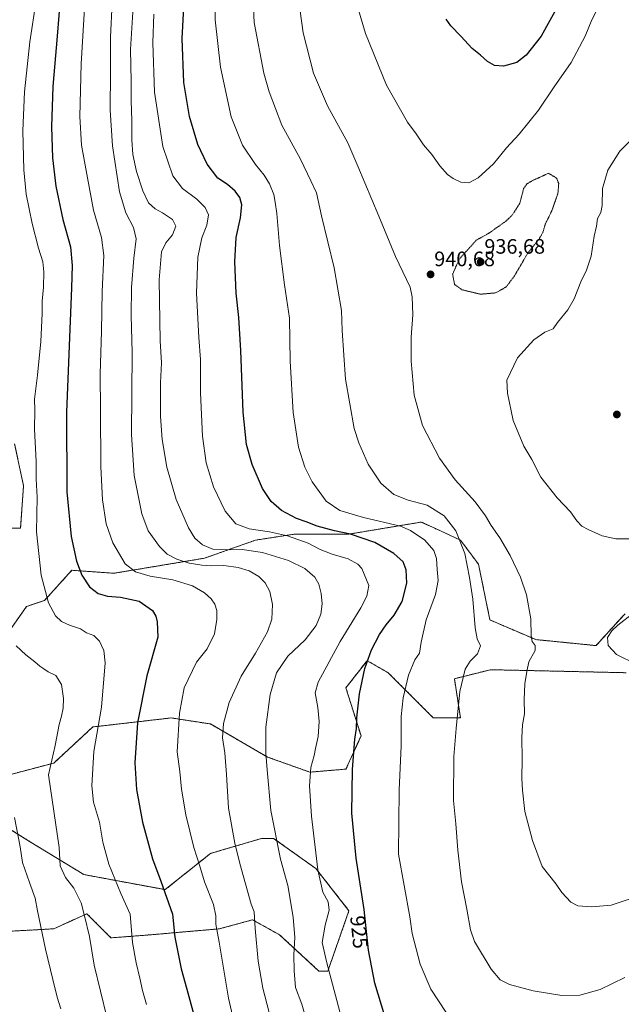
# Model space of a CAD drawing. Units: metres. Extents: x 576584 to 580025, y 4742737 to 4745090.
# Drawn here: x 579440 to 579728, y 4743437 to 4743909 of the extents above; entities that cross this region are included whole.
import ezdxf
from ezdxf.enums import TextEntityAlignment as Align

# ---------------------------------------------------------------- set-up
doc = ezdxf.new("R2010")
doc.units = ezdxf.units.M
doc.header["$MEASUREMENT"] = 0
doc.linetypes.add('TRAZOS', pattern=[0.75, 0.5, -0.25])
doc.linetypes.add('TRAZOS2', pattern=[0.375, 0.25, -0.125])
for name, color, linetype, lineweight in [('Arbolado forestal', 92, 'TRAZOS', 0), ('Arbolado forestal CxS', 92, 'Continuous', 0), ('Carátula', 7, 'Continuous', 5), ('Curva de nivel maestra', 36, 'Continuous', 30), ('Curva de nivel normal', 36, 'Continuous', 0), ('Curva de nivel normal depresión', 36, 'TRAZOS2', 0), ('Pastizal CxS', 92, 'Continuous', 0), ('Punto de cota en terreno', 7, 'Continuous', 0), ('Rótulo de curva de nivel directora', 19, 'Continuous', 0), ('Rótulo de punto de cota en terreno', 19, 'Continuous', 0)]:
    doc.layers.add(name, color=color, linetype=linetype, lineweight=lineweight)
doc.styles.add('Arial', font='txt', dxfattribs={"height": 0.2})

# ---------------------------------------------------------------- blocks, each defined once
blk = doc.blocks.new('*U150')
at = {"layer": 'Pastizal CxS', "color": 92, "linetype": 'Continuous', "lineweight": 0}
for points in [[(579430.11, 4743471.57, 879.98), (579456.13, 4743473.02, 886.04), (579472.03, 4743480.25, 890.09), (579483.59, 4743468.68, 892.32), (579502.39, 4743470.13, 896.9), (579535.64, 4743473.02, 905.14), (579551.54, 4743477.35, 909.43), (579564.55, 4743470.12, 912.83), (579583.34, 4743452.78, 918.22), (579587.68, 4743452.78, 919.64), (579597.8, 4743481.69, 922.82), (579581.9, 4743501.93, 919.78), (579561.66, 4743516.39, 914.59), (579555.88, 4743516.39, 912.85), (579537.08, 4743510.86, 908), (579531.3, 4743509.16, 906.51), (579509.62, 4743491.81, 900), (579470.59, 4743499.04, 891.57), (579444.56, 4743514.94, 886.18), (579433, 4743522.17, 883.51)], [(579428.66, 4743545.3, 883.11), (579456.13, 4743552.53, 890.38), (579474.92, 4743569.88, 894.19), (579490.83, 4743571.71, 898.56), (579512.51, 4743574.21, 904.2), (579531.3, 4743571.32, 908.27), (579558.77, 4743555.42, 915.06), (579579.01, 4743548.19, 919.86), (579596.36, 4743549.63, 924.12), (579603.58, 4743565.54, 925.5), (579596.36, 4743588.67, 923.07), (579606.48, 4743601.68, 924.94), (579616.6, 4743595.9, 927.74), (579626.72, 4743585.78, 930.36), (579638.28, 4743574.21, 932.94), (579651.29, 4743574.21, 935.09), (579648.4, 4743593, 934.21), (579665.75, 4743597.34, 937), (579689.82, 4743596.81, 940.69), (579730.8, 4743595.89, 942)], [(579730.27, 4743624.22, 940.54), (579727.39, 4743621.05, 940.27), (579716.35, 4743608.91, 941.15), (579687.43, 4743611.8, 940.08), (579665.43, 4743621.23, 936.33), (579659.97, 4743647.94, 936.25), (579651.29, 4743659.51, 934.97), (579639.31, 4743665.04, 932.17), (579632.5, 4743668.18, 932.13), (579597.8, 4743662.4, 924.71), (579571.78, 4743662.4, 920.63), (579569.33, 4743662.02, 920.17), (579552.99, 4743659.51, 917.35), (579528.41, 4743650.83, 912.23), (579485.04, 4743643.61, 903.37), (579464.8, 4743645.05, 898.97), (579451.79, 4743630.59, 894.65), (579443.12, 4743627.7, 892.41), (579425.77, 4743603.13, 887.27)], [(579431.56, 4743665.29, 890.34), (579440.23, 4743665.29, 892.6), (579441.68, 4743685.53, 892.57), (579437.34, 4743705.77, 891.37)]]:
    blk.add_polyline3d(points, dxfattribs=at)
blk = doc.blocks.new('*U157')
at = {"layer": 'Curva de nivel normal', "color": 36, "linetype": 'Continuous', "lineweight": 0}
blk.add_polyline3d([(579447.75, 4743918.49, 895), (579444.7, 4743898.62, 895), (579442.1, 4743874.68, 895), (579441.38, 4743855.85, 895), (579441.78, 4743837.19, 895), (579442.94, 4743825.53, 895), (579445.83, 4743811.45, 895), (579448.91, 4743799.55, 895), (579450.92, 4743793.12, 895), (579451.45, 4743788.17, 895), (579451.26, 4743780.9, 895), (579450.59, 4743774.22, 895), (579450.55, 4743768.18, 895), (579449.88, 4743754.85, 895), (579448.42, 4743738.72, 895), (579446.91, 4743727.21, 895), (579447.03, 4743721.86, 895), (579446.85, 4743712.83, 895), (579447.67, 4743697.2, 895), (579447.77, 4743688.69, 895), (579448.12, 4743680.1, 895), (579447.87, 4743663.45, 895), (579450.1, 4743642.71, 895), (579453.58, 4743629.38, 895), (579457.01, 4743623.14, 895), (579459.81, 4743620.54, 895), (579463.78, 4743618.7, 895), (579468.94, 4743616.92, 895), (579471.9, 4743615.08, 895), (579475.32, 4743613.77, 895), (579478.06, 4743611.09, 895), (579480.21, 4743606.63, 895), (579480.9, 4743600.62, 895), (579479.13, 4743579.3, 895), (579475.36, 4743558.09, 895), (579474.36, 4743541.66, 895), (579475.3, 4743533.83, 895), (579478.06, 4743524.18, 895), (579479.66, 4743514.66, 895), (579482.63, 4743504.11, 895), (579488.38, 4743490, 895), (579492.8, 4743480.04, 895), (579493.91, 4743466.5, 895), (579495.63, 4743456.64, 895), (579497.52, 4743449.35, 895), (579498.7, 4743443.37, 895), (579500.72, 4743436.66, 895)], dxfattribs=at)
blk = doc.blocks.new('*U160')
at = {"layer": 'Curva de nivel normal', "color": 36, "linetype": 'Continuous', "lineweight": 0}
blk.add_polyline3d([(579544.56, 4743419.58, 905), (579540.05, 4743439.73, 905), (579535.55, 4743466.56, 905), (579533.95, 4743475.29, 905), (579534, 4743479.31, 905), (579532.8, 4743484.66, 905), (579528.56, 4743495.57, 905), (579526.21, 4743503.1, 905), (579523.29, 4743512.02, 905), (579519.47, 4743527.7, 905), (579517.46, 4743539.98, 905), (579516.66, 4743548.5, 905), (579515.43, 4743557.89, 905), (579516.51, 4743576.56, 905), (579518.79, 4743588.72, 905), (579524.61, 4743600.89, 905), (579529.79, 4743607.39, 905), (579533.28, 4743614.56, 905), (579534.42, 4743621.4, 905), (579534.36, 4743625.68, 905), (579533.48, 4743628.8, 905), (579531.62, 4743631.28, 905), (579528.44, 4743634.24, 905), (579522.77, 4743637.66, 905), (579513.23, 4743640.44, 905), (579502.46, 4743642.27, 905), (579495.39, 4743644.25, 905), (579490.46, 4743648.11, 905), (579484.5, 4743658.14, 905), (579481.32, 4743667.33, 905), (579479.57, 4743678.82, 905), (579478.77, 4743694.74, 905), (579478.66, 4743722.03, 905), (579478.44, 4743739.08, 905), (579479.03, 4743759.78, 905), (579479.35, 4743778.86, 905), (579480.2, 4743796.11, 905), (579479.11, 4743804.7, 905), (579475.15, 4743817.88, 905), (579472.36, 4743833.27, 905), (579469.54, 4743848.98, 905), (579468.72, 4743862.76, 905), (579469.34, 4743888.02, 905), (579471.12, 4743917.37, 905)], dxfattribs=at)
blk = doc.blocks.new('*U167')
at = {"layer": 'Curva de nivel normal', "color": 36, "linetype": 'Continuous', "lineweight": 0}
blk.add_polyline3d([(579438.13, 4743608.78, 890), (579442.75, 4743604.4, 890), (579447.12, 4743601.1, 890), (579449.51, 4743598.99, 890), (579451.44, 4743597.75, 890), (579453.45, 4743596.29, 890), (579457.2, 4743594.52, 890), (579459.82, 4743590.24, 890), (579460.87, 4743583.56, 890), (579460.65, 4743578.89, 890), (579459.92, 4743575.09, 890), (579458.8, 4743571.05, 890), (579456.84, 4743561, 890), (579453.57, 4743546.89, 890), (579458.76, 4743512.07, 890), (579459.25, 4743503.3, 890), (579461.8, 4743497.58, 890), (579465.86, 4743492.56, 890), (579469.31, 4743485.47, 890), (579470.95, 4743479.24, 890), (579473.29, 4743469.37, 890), (579475.51, 4743455.51, 890), (579481.65, 4743430.66, 890)], dxfattribs=at)
blk = doc.blocks.new('*U172')
at = {"layer": 'Curva de nivel normal', "color": 36, "linetype": 'Continuous', "lineweight": 0}
for points in [[(579572.88, 4743923.91, 940), (579575.78, 4743902.92, 940), (579580.85, 4743883.52, 940), (579587.54, 4743867.89, 940), (579597.2, 4743850.07, 940), (579602.12, 4743838.89, 940), (579612.06, 4743814.99, 940), (579620.15, 4743795.68, 940), (579627.16, 4743780.9, 940), (579628.18, 4743776.23, 940), (579628.4, 4743767.54, 940), (579627.64, 4743756.85, 940), (579627.66, 4743745.33, 940), (579629.12, 4743729.11, 940), (579633.14, 4743714.46, 940), (579641.17, 4743698.82, 940), (579648.78, 4743688.43, 940), (579658.33, 4743677.96, 940), (579663.34, 4743671.22, 940), (579665.99, 4743666.53, 940), (579670.16, 4743660.54, 940), (579675.12, 4743652.21, 940), (579680.13, 4743641.79, 940), (579683.04, 4743633.19, 940), (579685.1, 4743621.78, 940), (579685.28, 4743613.63, 940), (579685.76, 4743610.82, 940), (579687.22, 4743608.95, 940), (579687.13, 4743606.48, 940), (579684.17, 4743601.19, 940), (579683.2, 4743596.47, 940), (579682.19, 4743590.54, 940), (579681.91, 4743583.04, 940), (579682.05, 4743576.14, 940), (579681.08, 4743570.87, 940), (579680.7, 4743564.82, 940), (579680.9, 4743554.58, 940), (579680.75, 4743545.1, 940), (579681.14, 4743539.51, 940), (579682.19, 4743529.25, 940), (579685.87, 4743515.32, 940), (579690.48, 4743502.9, 940), (579697.18, 4743494.45, 940), (579699.98, 4743490.39, 940), (579704.23, 4743485.73, 940), (579707.57, 4743484.05, 940), (579714.31, 4743483.51, 940), (579723.63, 4743484.37, 940), (579733.65, 4743487.72, 940)], [(579735.97, 4743599.89, 940), (579726.22, 4743604.65, 940), (579722.24, 4743608.88, 940), (579721.92, 4743612.86, 940), (579723.88, 4743616.06, 940), (579726.87, 4743618.78, 940), (579742.54, 4743630.84, 940)]]:
    blk.add_polyline3d(points, dxfattribs=at)
blk = doc.blocks.new('*U173')
at = {"layer": 'Curva de nivel normal', "color": 36, "linetype": 'Continuous', "lineweight": 0}
blk.add_polyline3d([(579504.2, 4743911.83, 920), (579503.62, 4743898.12, 920), (579504.42, 4743874.38, 920), (579508.45, 4743848.42, 920), (579513.29, 4743834.26, 920), (579518, 4743828.3, 920), (579524.83, 4743823.18, 920), (579528.88, 4743819.06, 920), (579530.35, 4743815.61, 920), (579529.68, 4743810.71, 920), (579527.18, 4743804.53, 920), (579525.3, 4743795.28, 920), (579524.57, 4743777.93, 920), (579525.76, 4743756.73, 920), (579526.59, 4743746.23, 920), (579526.61, 4743730.26, 920), (579527.57, 4743709.33, 920), (579529.3, 4743696.64, 920), (579532.75, 4743685.16, 920), (579538.42, 4743673.4, 920), (579543.54, 4743667.28, 920), (579549.97, 4743664.96, 920), (579559.6, 4743663.53, 920), (579568.34, 4743661.6, 920), (579578.25, 4743658.1, 920), (579583.92, 4743655.08, 920), (579589.74, 4743652.73, 920), (579597.46, 4743650.62, 920), (579602.12, 4743647.99, 920), (579604, 4743645.98, 920), (579607.31, 4743637.79, 920), (579606.38, 4743632.69, 920), (579603.46, 4743627.01, 920), (579593.55, 4743610.81, 920), (579583.04, 4743591.32, 920), (579581.66, 4743586.22, 920), (579582.91, 4743579.22, 920), (579583.51, 4743572.56, 920), (579583.01, 4743565.22, 920), (579581.7, 4743559.56, 920), (579581.14, 4743556.22, 920), (579579.56, 4743550.41, 920), (579578.86, 4743541.64, 920), (579579.76, 4743527.04, 920), (579582.9, 4743501.31, 920), (579585.23, 4743490.57, 920), (579587.84, 4743485.96, 920), (579588.37, 4743482.02, 920), (579586.34, 4743474.71, 920), (579585.01, 4743466.47, 920), (579587.16, 4743456.71, 920), (579593.36, 4743433.26, 920)], dxfattribs=at)
blk = doc.blocks.new('*U175')
at = {"layer": 'Curva de nivel normal', "color": 36, "linetype": 'Continuous', "lineweight": 0}
blk.add_polyline3d([(579437.37, 4743526.42, 885), (579440, 4743512.39, 885), (579441.2, 4743504.87, 885), (579444.58, 4743495.23, 885), (579447.29, 4743487.67, 885), (579448.39, 4743481.72, 885), (579452.23, 4743463.26, 885), (579455.78, 4743448.72, 885), (579457.73, 4743440.25, 885), (579459.59, 4743434.68, 885)], dxfattribs=at)
blk = doc.blocks.new('*U179')
at = {"layer": 'Curva de nivel normal', "color": 36, "linetype": 'Continuous', "lineweight": 0}
blk.add_polyline3d([(579551.69, 4743921.78, 935), (579552.38, 4743907.95, 935), (579556.95, 4743883.57, 935), (579559.5, 4743874.66, 935), (579565.61, 4743858.68, 935), (579574.56, 4743842.32, 935), (579579.44, 4743831.98, 935), (579582.18, 4743826.19, 935), (579584.69, 4743815.19, 935), (579590.7, 4743790.2, 935), (579594.21, 4743769.66, 935), (579594.6, 4743760.04, 935), (579595.26, 4743748.28, 935), (579596.06, 4743736.68, 935), (579600.32, 4743713.13, 935), (579602.48, 4743706.2, 935), (579607.08, 4743696.02, 935), (579613.17, 4743686.83, 935), (579619.37, 4743681.34, 935), (579626.2, 4743678.74, 935), (579635.33, 4743676.29, 935), (579643.42, 4743671.14, 935), (579649.08, 4743664.01, 935), (579653.41, 4743653.14, 935), (579655.57, 4743641.61, 935), (579657.17, 4743631.21, 935), (579658.32, 4743617.46, 935), (579659.34, 4743612.19, 935), (579660.88, 4743608.79, 935), (579659.48, 4743604.95, 935), (579655.99, 4743601.46, 935), (579653.58, 4743597.62, 935), (579650.98, 4743586.85, 935), (579649.28, 4743569.1, 935), (579648.04, 4743555.71, 935), (579647.94, 4743534.62, 935), (579649.06, 4743523.4, 935), (579650.06, 4743510.74, 935), (579651.86, 4743495.54, 935), (579654.37, 4743482.38, 935), (579656.11, 4743472.46, 935), (579658.08, 4743466.9, 935), (579666.06, 4743453.59, 935), (579670.39, 4743448.62, 935), (579674.83, 4743446.24, 935), (579686.15, 4743443.33, 935), (579699.94, 4743441.09, 935), (579708.56, 4743441.26, 935), (579718.3, 4743443.93, 935), (579730.09, 4743449.63, 935)], dxfattribs=at)
blk = doc.blocks.new('*U183')
at = {"layer": 'Curva de nivel normal', "color": 36, "linetype": 'Continuous', "lineweight": 0}
blk.add_polyline3d([(579494.4, 4743917.92, 915), (579493.01, 4743894.94, 915), (579493.29, 4743879.73, 915), (579493.29, 4743870.24, 915), (579493.64, 4743860.93, 915), (579493.62, 4743851.56, 915), (579494.09, 4743844.51, 915), (579495.8, 4743836.38, 915), (579498.83, 4743827.15, 915), (579501.68, 4743821.43, 915), (579504.76, 4743818.42, 915), (579508.29, 4743816.59, 915), (579513.09, 4743813.39, 915), (579514.72, 4743810.2, 915), (579513.17, 4743806.03, 915), (579509.92, 4743802.1, 915), (579507.83, 4743797.86, 915), (579506.8, 4743784.46, 915), (579507.26, 4743755.1, 915), (579507.82, 4743744.55, 915), (579507.42, 4743734.96, 915), (579507.34, 4743718.87, 915), (579508.1, 4743707.87, 915), (579510.41, 4743694.54, 915), (579514.92, 4743678.93, 915), (579520.88, 4743665.4, 915), (579523.86, 4743660.52, 915), (579527.54, 4743657.18, 915), (579532.54, 4743655.12, 915), (579540.47, 4743654.85, 915), (579546.54, 4743655.04, 915), (579556.33, 4743653.58, 915), (579568.85, 4743649.71, 915), (579576.56, 4743645.88, 915), (579581.46, 4743641.78, 915), (579583.42, 4743638.41, 915), (579584.44, 4743633.84, 915), (579584.94, 4743628.89, 915), (579584.37, 4743623.93, 915), (579582.05, 4743618.54, 915), (579576.72, 4743611.64, 915), (579568.39, 4743603.91, 915), (579562.96, 4743595.8, 915), (579560.01, 4743585.37, 915), (579557.92, 4743569.71, 915), (579557.86, 4743562.89, 915), (579557.92, 4743557.25, 915), (579558.56, 4743549.23, 915), (579560.36, 4743529.72, 915), (579565, 4743506.37, 915), (579568.43, 4743493.78, 915), (579571.07, 4743478.66, 915), (579571.8, 4743468.8, 915), (579571.3, 4743460.54, 915), (579571.5, 4743452.81, 915), (579572.11, 4743444.9, 915), (579575.14, 4743436.86, 915), (579578.32, 4743425.71, 915)], dxfattribs=at)
blk = doc.blocks.new('*U186')
at = {"layer": 'Curva de nivel normal', "color": 36, "linetype": 'Continuous', "lineweight": 0}
blk.add_polyline3d([(579562.48, 4743421.26, 910), (579556.52, 4743444.55, 910), (579554.21, 4743457.43, 910), (579552.82, 4743473.19, 910), (579552.32, 4743481.13, 910), (579550.84, 4743484.9, 910), (579545.4, 4743504.37, 910), (579543.03, 4743514.16, 910), (579540.03, 4743530.89, 910), (579539.11, 4743547.03, 910), (579538.23, 4743557.44, 910), (579537.1, 4743564.69, 910), (579537.57, 4743571.56, 910), (579540.26, 4743581.56, 910), (579546.12, 4743594.22, 910), (579552.93, 4743605.22, 910), (579558.75, 4743615.55, 910), (579560.82, 4743621.55, 910), (579561.12, 4743628.6, 910), (579559.79, 4743634.79, 910), (579557.64, 4743638.96, 910), (579554.49, 4743642.14, 910), (579549.86, 4743644.84, 910), (579544.6, 4743646.37, 910), (579537.84, 4743647.29, 910), (579532.02, 4743647.21, 910), (579527.18, 4743647.52, 910), (579521.13, 4743648.54, 910), (579515.17, 4743650.38, 910), (579510.56, 4743652.82, 910), (579506.84, 4743656.39, 910), (579501.47, 4743663.92, 910), (579498.4, 4743672.21, 910), (579494.81, 4743690.54, 910), (579493.52, 4743710.2, 910), (579493.78, 4743749.48, 910), (579493.38, 4743767.27, 910), (579493.45, 4743780.74, 910), (579494.57, 4743794.74, 910), (579495.76, 4743804.01, 910), (579494.41, 4743809.53, 910), (579490.76, 4743816.53, 910), (579487.74, 4743826.56, 910), (579484.36, 4743848.68, 910), (579483.16, 4743865.89, 910), (579483.38, 4743884.18, 910), (579483.32, 4743900.9, 910), (579484.2, 4743917.55, 910)], dxfattribs=at)
blk = doc.blocks.new('*U188')
at = {"layer": 'Curva de nivel normal', "color": 36, "linetype": 'Continuous', "lineweight": 0}
blk.add_polyline3d([(579644.42, 4743432.81, 930), (579637.14, 4743444.09, 930), (579632, 4743456.08, 930), (579628.15, 4743470.77, 930), (579626.95, 4743478.8, 930), (579621.6, 4743508.9, 930), (579621.96, 4743539.47, 930), (579622.81, 4743560.82, 930), (579622.84, 4743574.86, 930), (579623.8, 4743583.86, 930), (579626.39, 4743594.75, 930), (579629.42, 4743602.02, 930), (579631.67, 4743605.31, 930), (579632.44, 4743610.57, 930), (579634.9, 4743621.3, 930), (579639.38, 4743633.44, 930), (579640.63, 4743640.17, 930), (579640.08, 4743645.41, 930), (579639.76, 4743650.76, 930), (579638.46, 4743654.48, 930), (579634.18, 4743659.51, 930), (579627.35, 4743664.06, 930), (579622.46, 4743666.16, 930), (579604.81, 4743670.39, 930), (579593.38, 4743673.71, 930), (579586.92, 4743678.25, 930), (579580.14, 4743687.46, 930), (579576.57, 4743694.55, 930), (579573.62, 4743704.06, 930), (579571.03, 4743720.83, 930), (579569.66, 4743745.43, 930), (579569.32, 4743766.08, 930), (579566.89, 4743782.02, 930), (579564.41, 4743800.84, 930), (579563.21, 4743816.18, 930), (579562.44, 4743821.63, 930), (579561.82, 4743825.32, 930), (579559.74, 4743830.48, 930), (579557.07, 4743834.69, 930), (579552.94, 4743839.82, 930), (579546.71, 4743849.07, 930), (579541.36, 4743862.68, 930), (579536.2, 4743886.39, 930), (579533.64, 4743909.18, 930), (579533.67, 4743926.18, 930)], dxfattribs=at)
blk = doc.blocks.new('*U195')
at = {"layer": 'Curva de nivel normal', "color": 36, "linetype": 'Continuous', "lineweight": 0}
for points in [[(579600.67, 4743920.07, 945), (579605.74, 4743902.65, 945), (579615.86, 4743877.86, 945), (579625.93, 4743860.03, 945), (579630.05, 4743854.38, 945), (579633.6, 4743849.24, 945), (579637.57, 4743844.55, 945), (579641.44, 4743839.09, 945), (579645, 4743835.01, 945), (579647.83, 4743832.96, 945), (579651.51, 4743831.26, 945), (579655.29, 4743830.95, 945), (579659.76, 4743833.27, 945), (579667.11, 4743840.13, 945), (579673.37, 4743847.77, 945), (579679.53, 4743854.36, 945), (579688.77, 4743865.8, 945), (579696.31, 4743876.94, 945), (579704.44, 4743888.61, 945), (579711.1, 4743901.37, 945), (579714.34, 4743909.18, 945), (579718.47, 4743917.18, 945)], [(579736.09, 4743854.49, 945), (579727.8, 4743846.07, 945), (579721.96, 4743837, 945), (579719.48, 4743828.17, 945), (579719.24, 4743820.01, 945), (579718.57, 4743816.7, 945), (579717.06, 4743813.83, 945), (579716.49, 4743810.14, 945), (579715.41, 4743805.31, 945), (579713.95, 4743795.84, 945), (579711.84, 4743789.12, 945), (579708.99, 4743783.44, 945), (579705.82, 4743775.27, 945), (579702.83, 4743770.07, 945), (579697.91, 4743763.87, 945), (579695.8, 4743760.97, 945), (579691.72, 4743759.23, 945), (579686.58, 4743755.54, 945), (579678.72, 4743747.01, 945), (579673.54, 4743736.24, 945), (579673.86, 4743730.06, 945), (579676.6, 4743716.91, 945), (579681.71, 4743704.56, 945), (579685.53, 4743698.19, 945), (579689.88, 4743689.8, 945), (579697.62, 4743679.78, 945), (579704.05, 4743673.14, 945), (579707.13, 4743668.79, 945), (579709.47, 4743666.29, 945), (579712.6, 4743664.6, 945), (579719.25, 4743661.63, 945), (579725.9, 4743660.06, 945), (579736.37, 4743660.19, 945)]]:
    blk.add_polyline3d(points, dxfattribs=at)
blk = doc.blocks.new('*U212')
at = {"layer": 'Curva de nivel maestra', "color": 36, "linetype": 'Continuous', "lineweight": 30}
blk.add_polyline3d([(579615.01, 4743431.03, 925), (579610.19, 4743446.87, 925), (579607.11, 4743462.77, 925), (579605.06, 4743482.29, 925), (579601.19, 4743506.84, 925), (579599.21, 4743528.55, 925), (579599.46, 4743549.46, 925), (579600.66, 4743564, 925), (579601.4, 4743569.06, 925), (579601.58, 4743574.24, 925), (579602.83, 4743585.84, 925), (579605.44, 4743597.98, 925), (579608.58, 4743606.86, 925), (579612.41, 4743614.21, 925), (579615.61, 4743618.94, 925), (579619.52, 4743623.59, 925), (579623.3, 4743630.14, 925), (579625.56, 4743638.88, 925), (579625.17, 4743645.33, 925), (579623.78, 4743649.11, 925), (579619.38, 4743653.07, 925), (579610.22, 4743658.39, 925), (579598.6, 4743662.33, 925), (579590.88, 4743663.91, 925), (579582.49, 4743666.28, 925), (579577.28, 4743668.23, 925), (579572.68, 4743669.84, 925), (579565.44, 4743673.81, 925), (579560.52, 4743677.98, 925), (579556.32, 4743684.36, 925), (579551.33, 4743695.87, 925), (579548.7, 4743705.44, 925), (579547.04, 4743720.84, 925), (579545.9, 4743750.55, 925), (579545.02, 4743766.33, 925), (579543.7, 4743778.01, 925), (579543.01, 4743793.02, 925), (579543.71, 4743804.73, 925), (579545.81, 4743814.19, 925), (579546.38, 4743820.38, 925), (579545.38, 4743823.91, 925), (579543.15, 4743826.89, 925), (579539.45, 4743830.09, 925), (579534.85, 4743833.2, 925), (579529.74, 4743839.89, 925), (579525.26, 4743849.35, 925), (579521.32, 4743862.85, 925), (579518.52, 4743879.11, 925), (579517.74, 4743900.18, 925), (579519.5, 4743933.12, 925)], dxfattribs=at)
blk = doc.blocks.new('*U223')
at = {"layer": 'Curva de nivel maestra', "color": 36, "linetype": 'Continuous', "lineweight": 30}
blk.add_polyline3d([(579460.27, 4743931.16, 900), (579457.85, 4743901.3, 900), (579455.66, 4743877.18, 900), (579455.12, 4743857.84, 900), (579455.62, 4743843.01, 900), (579457.18, 4743829.32, 900), (579460.57, 4743813.4, 900), (579464.22, 4743800.19, 900), (579464.98, 4743791.26, 900), (579464.68, 4743780.54, 900), (579462.34, 4743720.9, 900), (579462.47, 4743682.68, 900), (579464.46, 4743661.33, 900), (579467.02, 4743649.37, 900), (579469.61, 4743642.74, 900), (579473.26, 4743637.06, 900), (579477.5, 4743633.84, 900), (579481.9, 4743632.57, 900), (579488.25, 4743632.19, 900), (579497.08, 4743630.26, 900), (579503.55, 4743625.76, 900), (579505.19, 4743623.04, 900), (579505.71, 4743620.32, 900), (579506.16, 4743612.88, 900), (579500.79, 4743594.45, 900), (579496.36, 4743571.8, 900), (579495.07, 4743552.58, 900), (579495.89, 4743539.89, 900), (579498.81, 4743524.22, 900), (579503.5, 4743506.63, 900), (579507.51, 4743495.81, 900), (579513.08, 4743479.97, 900), (579514.21, 4743469.02, 900), (579515.6, 4743462.56, 900), (579517.32, 4743453.82, 900), (579520.03, 4743444.04, 900), (579527.31, 4743416.99, 900)], dxfattribs=at)
blk = doc.blocks.new('*U227')
at = {"layer": 'Curva de nivel maestra', "color": 36, "linetype": 'Continuous', "lineweight": 30}
blk.add_polyline3d([(579698.3, 4743916.3, 950), (579689.97, 4743901.38, 950), (579682.87, 4743892.15, 950), (579678.42, 4743888.66, 950), (579671.91, 4743886.91, 950), (579667.6, 4743887.2, 950), (579664.28, 4743889.13, 950), (579660.99, 4743892.17, 950), (579656.93, 4743895.34, 950), (579651.52, 4743901.26, 950), (579646.6, 4743906.34, 950), (579644.43, 4743909.4, 950)], dxfattribs=at)
blk = doc.blocks.new('5PATER')
at = {"layer": 'Carátula', "linetype": 'Continuous', "lineweight": 5}
h = blk.add_hatch(color=250, dxfattribs=at)
edge = h.paths.add_edge_path()
edge.add_ellipse((0, 0.01), major_axis=(-1.33, -1.34), ratio=0.999422, start_angle=0, end_angle=360)

msp = doc.modelspace()

# ---------------------------------------------------------------- linework, layer by layer
at = {"layer": 'Arbolado forestal', "color": 92, "linetype": 'TRAZOS', "lineweight": 0}
for points in [[(579431.55, 4743665.29, 890.34), (579440.23, 4743665.29, 892.6), (579441.67, 4743685.53, 892.57), (579437.34, 4743705.77, 891.37)], [(579730.27, 4743624.22, 940.54), (579727.39, 4743621.05, 940.27), (579716.34, 4743608.91, 941.15), (579687.43, 4743611.8, 940.08), (579665.43, 4743621.23, 936.33), (579659.97, 4743647.94, 936.25), (579651.29, 4743659.51, 934.97), (579639.31, 4743665.04, 932.17), (579632.5, 4743668.18, 932.13), (579597.8, 4743662.4, 924.71), (579571.78, 4743662.4, 920.63), (579569.33, 4743662.02, 920.17), (579552.99, 4743659.51, 917.35), (579528.41, 4743650.83, 912.23), (579485.04, 4743643.61, 903.37), (579464.8, 4743645.05, 898.97), (579451.79, 4743630.6, 894.65), (579443.12, 4743627.7, 892.41), (579425.77, 4743603.13, 887.27)], [(579428.66, 4743545.3, 883.11), (579456.13, 4743552.53, 890.38), (579474.92, 4743569.88, 894.19), (579490.83, 4743571.71, 898.56), (579512.51, 4743574.21, 904.2), (579531.3, 4743571.32, 908.27), (579558.77, 4743555.42, 915.06), (579579.01, 4743548.19, 919.86), (579596.36, 4743549.64, 924.12), (579603.58, 4743565.54, 925.5), (579596.36, 4743588.67, 923.07), (579606.48, 4743601.68, 924.94), (579616.6, 4743595.9, 927.74), (579626.72, 4743585.78, 930.36), (579638.28, 4743574.21, 932.94), (579651.29, 4743574.21, 935.09), (579648.4, 4743593, 934.21), (579665.75, 4743597.34, 937), (579689.82, 4743596.81, 940.69), (579730.8, 4743595.89, 942)], [(579430.11, 4743471.57, 879.98), (579456.13, 4743473.02, 886.04), (579472.03, 4743480.25, 890.09), (579483.59, 4743468.68, 892.32), (579502.39, 4743470.13, 896.9), (579535.64, 4743473.02, 905.14), (579551.54, 4743477.35, 909.43), (579564.55, 4743470.12, 912.83), (579583.34, 4743452.78, 918.22), (579587.68, 4743452.78, 919.64), (579597.8, 4743481.69, 922.82), (579581.9, 4743501.93, 919.78), (579561.66, 4743516.39, 914.59), (579555.88, 4743516.39, 912.85), (579537.08, 4743510.86, 908), (579531.3, 4743509.16, 906.51), (579509.62, 4743491.81, 900), (579470.58, 4743499.04, 891.57), (579444.56, 4743514.94, 886.18), (579433, 4743522.17, 883.51)]]:
    msp.add_polyline3d(points, dxfattribs=at)
at = {"layer": 'Arbolado forestal CxS', "color": 92, "linetype": 'Continuous', "lineweight": 0}
for points in [[(579437.34, 4743705.77, 891.37), (579441.68, 4743685.53, 892.57), (579440.23, 4743665.29, 892.6), (579431.56, 4743665.29, 890.34)], [(579425.77, 4743603.13, 887.27), (579443.12, 4743627.7, 892.41), (579451.79, 4743630.59, 894.65), (579464.8, 4743645.05, 898.97), (579485.04, 4743643.61, 903.37), (579528.41, 4743650.83, 912.23), (579552.99, 4743659.51, 917.35), (579569.33, 4743662.02, 920.17), (579571.78, 4743662.4, 920.63), (579597.8, 4743662.4, 924.71), (579632.5, 4743668.18, 932.13), (579639.31, 4743665.04, 932.17), (579651.29, 4743659.51, 934.97), (579659.97, 4743647.94, 936.25), (579665.43, 4743621.23, 936.33), (579687.43, 4743611.8, 940.08), (579716.35, 4743608.91, 941.15), (579727.39, 4743621.05, 940.27), (579730.27, 4743624.22, 940.54)], [(579730.8, 4743595.89, 942), (579689.82, 4743596.81, 940.69), (579665.75, 4743597.34, 937), (579648.4, 4743593, 934.21), (579651.29, 4743574.21, 935.09), (579638.28, 4743574.21, 932.94), (579626.72, 4743585.78, 930.36), (579616.6, 4743595.9, 927.74), (579606.48, 4743601.68, 924.94), (579596.36, 4743588.67, 923.07), (579603.58, 4743565.54, 925.5), (579596.36, 4743549.63, 924.12), (579579.01, 4743548.19, 919.86), (579558.77, 4743555.42, 915.06), (579531.3, 4743571.32, 908.27), (579512.51, 4743574.21, 904.2), (579490.83, 4743571.71, 898.56), (579474.92, 4743569.88, 894.19), (579456.13, 4743552.53, 890.38), (579428.66, 4743545.3, 883.11)], [(579433, 4743522.17, 883.51), (579444.56, 4743514.94, 886.18), (579470.58, 4743499.04, 891.57), (579509.62, 4743491.81, 900), (579531.3, 4743509.16, 906.51), (579537.08, 4743510.86, 908), (579555.88, 4743516.39, 912.85), (579561.66, 4743516.39, 914.59), (579581.9, 4743501.93, 919.78), (579597.8, 4743481.69, 922.82), (579587.68, 4743452.78, 919.64), (579583.34, 4743452.78, 918.22), (579564.55, 4743470.12, 912.83), (579551.54, 4743477.35, 909.43), (579535.64, 4743473.02, 905.14), (579502.39, 4743470.13, 896.9), (579483.59, 4743468.68, 892.32), (579472.03, 4743480.25, 890.09), (579456.13, 4743473.02, 886.04), (579430.11, 4743471.57, 879.98)]]:
    msp.add_polyline3d(points, dxfattribs=at)
at = {"layer": 'Curva de nivel normal depresión', "color": 36, "linetype": 'TRAZOS2', "lineweight": 0}
msp.add_polyline3d([(579660.86, 4743777.51, 940), (579668.16, 4743778.14, 940), (579673.25, 4743781.01, 940), (579677.29, 4743786.4, 940), (579683.46, 4743797.03, 940), (579689.05, 4743804.07, 940), (579690.85, 4743807.21, 940), (579692.04, 4743811.27, 940), (579695.13, 4743817.54, 940), (579698.05, 4743825.86, 940), (579698.44, 4743830.57, 940), (579697.42, 4743833.23, 940), (579693.54, 4743835.55, 940), (579685.71, 4743831.96, 940), (579683.2, 4743830.46, 940), (579681.62, 4743828.2, 940), (579679.79, 4743821.24, 940), (579676.2, 4743815.53, 940), (579673.07, 4743812.53, 940), (579664.9, 4743806.75, 940), (579658.88, 4743803.4, 940), (579650.76, 4743794.41, 940), (579647.54, 4743787.12, 940), (579648.46, 4743782.22, 940), (579652, 4743779.64, 940), (579660.86, 4743777.51, 940)], dxfattribs=at)
at = {"layer": 'Pastizal CxS', "color": 92, "linetype": 'Continuous', "lineweight": 0}
for points in [[(579431.55, 4743665.29, 890.34), (579440.23, 4743665.29, 892.6), (579441.67, 4743685.53, 892.57), (579437.34, 4743705.77, 891.37)], [(579730.27, 4743624.22, 940.54), (579727.39, 4743621.05, 940.27), (579716.34, 4743608.91, 941.15), (579687.43, 4743611.8, 940.08), (579665.43, 4743621.23, 936.33), (579659.97, 4743647.94, 936.25), (579651.29, 4743659.51, 934.97), (579639.31, 4743665.04, 932.17), (579632.5, 4743668.18, 932.13), (579597.8, 4743662.4, 924.71), (579571.78, 4743662.4, 920.63), (579569.33, 4743662.02, 920.17), (579552.99, 4743659.51, 917.35), (579528.41, 4743650.83, 912.23), (579485.04, 4743643.61, 903.37), (579464.8, 4743645.05, 898.97), (579451.79, 4743630.6, 894.65), (579443.12, 4743627.7, 892.41), (579425.77, 4743603.13, 887.27)], [(579428.66, 4743545.3, 883.11), (579456.13, 4743552.53, 890.38), (579474.92, 4743569.88, 894.19), (579490.83, 4743571.71, 898.56), (579512.51, 4743574.21, 904.2), (579531.3, 4743571.32, 908.27), (579558.77, 4743555.42, 915.06), (579579.01, 4743548.19, 919.86), (579596.36, 4743549.64, 924.12), (579603.58, 4743565.54, 925.5), (579596.36, 4743588.67, 923.07), (579606.48, 4743601.68, 924.94), (579616.6, 4743595.9, 927.74), (579626.72, 4743585.78, 930.36), (579638.28, 4743574.21, 932.94), (579651.29, 4743574.21, 935.09), (579648.4, 4743593, 934.21), (579665.75, 4743597.34, 937), (579689.82, 4743596.81, 940.69), (579730.8, 4743595.89, 942)], [(579430.11, 4743471.57, 879.98), (579456.13, 4743473.02, 886.04), (579472.03, 4743480.25, 890.09), (579483.59, 4743468.68, 892.32), (579502.39, 4743470.13, 896.9), (579535.64, 4743473.02, 905.14), (579551.54, 4743477.35, 909.43), (579564.55, 4743470.12, 912.83), (579583.34, 4743452.78, 918.22), (579587.68, 4743452.78, 919.64), (579597.8, 4743481.69, 922.82), (579581.9, 4743501.93, 919.78), (579561.66, 4743516.39, 914.59), (579555.88, 4743516.39, 912.85), (579537.08, 4743510.86, 908), (579531.3, 4743509.16, 906.51), (579509.62, 4743491.81, 900), (579470.58, 4743499.04, 891.57), (579444.56, 4743514.94, 886.18), (579433, 4743522.17, 883.51)]]:
    msp.add_polyline3d(points, dxfattribs=at)

# ---------------------------------------------------------------- block references
at = {"layer": 'Curva de nivel maestra', "color": 36, "linetype": 'Continuous', "lineweight": 30}
for name in ['*U227', '*U212', '*U223']:
    msp.add_blockref(name, (0, 0), dxfattribs=at)
at = {"layer": 'Curva de nivel normal', "color": 36, "linetype": 'Continuous', "lineweight": 0}
for name in ['*U195', '*U172', '*U179', '*U188', '*U173', '*U183', '*U186', '*U160', '*U157', '*U167', '*U175']:
    msp.add_blockref(name, (0, 0), dxfattribs=at)
at = {"layer": 'Pastizal CxS', "color": 92, "linetype": 'Continuous', "lineweight": 0}
msp.add_blockref('*U150', (0, 0), dxfattribs=at)
at = {"layer": 'Punto de cota en terreno', "linetype": 'Continuous', "lineweight": 0}
for p in [(579661, 4743793, 936.68), (579636.95, 4743787.01, 940.68), (579726.34, 4743719.79, 947.06)]:
    msp.add_blockref('5PATER', p, dxfattribs=at)

# ---------------------------------------------------------------- texts
at = {"layer": 'Rótulo de curva de nivel directora', "color": 19, "linetype": 'Continuous', "lineweight": 0, "style": 'Arial'}
msp.add_text('925', height=7, rotation=-84.0048, dxfattribs=at).set_placement((579602.65, 4743471.45), align=Align.MIDDLE_CENTER)
at = {"layer": 'Rótulo de punto de cota en terreno', "color": 19, "linetype": 'Continuous', "lineweight": 0, "style": 'Arial'}
for s, p in [('936,68', (579662.76, 4743794.76)), ('940,68', (579638.71, 4743788.77))]:
    msp.add_text(s, height=7, dxfattribs=at).set_placement(p, align=Align.BOTTOM_LEFT)

doc.saveas('drawing.dxf')
